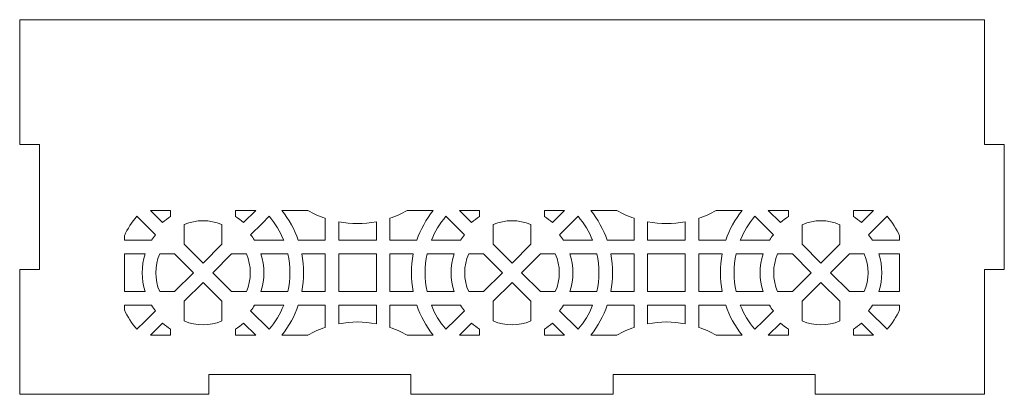
# Model space of a CAD drawing. Units: millimetres. Extents: x -1324 to -1014, y -165 to 165.
# Drawn here: x -1164 to -1014, y 108 to 165 of the extents above; entities that cross this region are included whole.
import ezdxf

# ---------------------------------------------------------------- set-up
doc = ezdxf.new("R2010")
doc.units = ezdxf.units.MM
doc.header["$MEASUREMENT"] = 0
doc.layers.add('Camada 1', color=7, linetype='Continuous')

msp = doc.modelspace()

# ---------------------------------------------------------------- linework, layer by layer
at = {"layer": 'Camada 1', "color": 250, "lineweight": 20}
for points, knots in [([(-1164.2251, 108), (-1164.2251, 108), (-1135.4251, 108), (-1135.4251, 108), (-1135.4251, 108), (-1135.4251, 108), (-1135.4251, 111), (-1135.4251, 111), (-1135.4251, 111), (-1135.4251, 111), (-1104.6251, 111), (-1104.6251, 111), (-1104.6251, 111), (-1104.6251, 111), (-1104.6251, 108), (-1104.6251, 108), (-1104.6251, 108), (-1104.6251, 108), (-1073.8251, 108), (-1073.8251, 108), (-1073.8251, 108), (-1073.8251, 108), (-1073.8251, 111), (-1073.8251, 111), (-1073.8251, 111), (-1073.8251, 111), (-1043.0251, 111), (-1043.0251, 111), (-1043.0251, 111), (-1043.0251, 111), (-1043.0251, 108), (-1043.0251, 108), (-1043.0251, 108), (-1043.0251, 108), (-1017.2251, 108), (-1017.2251, 108), (-1017.2251, 108), (-1017.2251, 108), (-1017.2251, 127), (-1017.2251, 127), (-1017.2251, 127), (-1017.2251, 127), (-1014.2251, 127), (-1014.2251, 127), (-1014.2251, 127), (-1014.2251, 127), (-1014.2251, 146), (-1014.2251, 146), (-1014.2251, 146), (-1014.2251, 146), (-1017.2251, 146), (-1017.2251, 146), (-1017.2251, 146), (-1017.2251, 146), (-1017.2251, 165), (-1017.2251, 165), (-1017.2251, 165), (-1017.2251, 165), (-1164.2251, 165), (-1164.2251, 165), (-1164.2251, 165), (-1164.2251, 165), (-1164.2251, 146), (-1164.2251, 146), (-1164.2251, 146), (-1164.2251, 146), (-1161.2251, 146), (-1161.2251, 146), (-1161.2251, 146), (-1161.2251, 146), (-1161.2251, 127), (-1161.2251, 127), (-1161.2251, 127), (-1161.2251, 127), (-1164.2251, 127), (-1164.2251, 127), (-1164.2251, 127), (-1164.2251, 127), (-1164.2251, 108), (-1164.2251, 108)], [0, 0, 0, 0, 0.04761905, 0.04761905, 0.04761905, 0.04761905, 0.0952381, 0.0952381, 0.0952381, 0.0952381, 0.14285714, 0.14285714, 0.14285714, 0.14285714, 0.19047619, 0.19047619, 0.19047619, 0.19047619, 0.23809524, 0.23809524, 0.23809524, 0.23809524, 0.28571429, 0.28571429, 0.28571429, 0.28571429, 0.33333333, 0.33333333, 0.33333333, 0.33333333, 0.38095238, 0.38095238, 0.38095238, 0.38095238, 0.42857143, 0.42857143, 0.42857143, 0.42857143, 0.47619048, 0.47619048, 0.47619048, 0.47619048, 0.52380952, 0.52380952, 0.52380952, 0.52380952, 0.57142857, 0.57142857, 0.57142857, 0.57142857, 0.61904762, 0.61904762, 0.61904762, 0.61904762, 0.66666667, 0.66666667, 0.66666667, 0.66666667, 0.71428571, 0.71428571, 0.71428571, 0.71428571, 0.76190476, 0.76190476, 0.76190476, 0.76190476, 0.80952381, 0.80952381, 0.80952381, 0.80952381, 0.85714286, 0.85714286, 0.85714286, 0.85714286, 0.9047619, 0.9047619, 0.9047619, 0.9047619, 1, 1, 1, 1]), ([(-1148.2835, 132.108), (-1147.7783, 133.1805), (-1147.1298, 134.182), (-1146.3575, 135.0845), (-1146.3575, 135.0845), (-1146.3575, 135.0845), (-1143.5444, 132.2714), (-1143.5444, 132.2714), (-1143.5444, 132.2714), (-1143.7588, 132.0024), (-1143.9581, 131.7214), (-1144.1415, 131.4302), (-1144.1415, 131.4302), (-1144.1415, 131.4302), (-1148.2835, 131.4302), (-1148.2835, 131.4302), (-1148.2835, 131.4302), (-1148.2835, 131.4302), (-1148.2835, 132.108), (-1148.2835, 132.108)], [0, 0, 0, 0, 0.16666667, 0.16666667, 0.16666667, 0.16666667, 0.33333333, 0.33333333, 0.33333333, 0.33333333, 0.5, 0.5, 0.5, 0.5, 0.66666667, 0.66666667, 0.66666667, 0.66666667, 1, 1, 1, 1]), ([(-1141.2357, 135.9736), (-1141.2357, 135.9736), (-1141.2357, 135.059), (-1141.2357, 135.059), (-1141.2357, 135.059), (-1141.6708, 134.7838), (-1142.0831, 134.4731), (-1142.4671, 134.1303), (-1142.4671, 134.1303), (-1142.4671, 134.1303), (-1144.3103, 135.9736), (-1144.3103, 135.9736), (-1144.3103, 135.9736), (-1144.3103, 135.9736), (-1141.2357, 135.9736), (-1141.2357, 135.9736)], [0, 0, 0, 0, 0.2, 0.2, 0.2, 0.2, 0.4, 0.4, 0.4, 0.4, 0.6, 0.6, 0.6, 0.6, 1, 1, 1, 1]), ([(-1128.2734, 135.9736), (-1128.2734, 135.9736), (-1130.1166, 134.1304), (-1130.1166, 134.1304), (-1130.1166, 134.1304), (-1130.5006, 134.473), (-1130.913, 134.7838), (-1131.3481, 135.059), (-1131.3481, 135.059), (-1131.3481, 135.059), (-1131.3481, 135.9736), (-1131.3481, 135.9736), (-1131.3481, 135.9736), (-1131.3481, 135.9736), (-1128.2734, 135.9736), (-1128.2734, 135.9736)], [0, 0, 0, 0, 0.2, 0.2, 0.2, 0.2, 0.4, 0.4, 0.4, 0.4, 0.6, 0.6, 0.6, 0.6, 1, 1, 1, 1]), ([(-1126.2263, 135.0843), (-1125.2932, 133.9943), (-1124.5409, 132.76), (-1124.0035, 131.4302), (-1124.0035, 131.4302), (-1124.0035, 131.4302), (-1128.4421, 131.4302), (-1128.4421, 131.4302), (-1128.4421, 131.4302), (-1128.6255, 131.7214), (-1128.8248, 132.0022), (-1129.0393, 132.2712), (-1129.0393, 132.2712), (-1129.0393, 132.2712), (-1127.3094, 134.0014), (-1127.3094, 134.0014), (-1127.3094, 134.0014), (-1127.3094, 134.0014), (-1126.2263, 135.0843), (-1126.2263, 135.0843)], [0, 0, 0, 0, 0.16666667, 0.16666667, 0.16666667, 0.16666667, 0.33333333, 0.33333333, 0.33333333, 0.33333333, 0.5, 0.5, 0.5, 0.5, 0.66666667, 0.66666667, 0.66666667, 0.66666667, 1, 1, 1, 1]), ([(-1120.3154, 135.9736), (-1119.4849, 135.5007), (-1118.6101, 135.105), (-1117.7023, 134.7945), (-1117.7023, 134.7945), (-1117.7023, 134.7945), (-1117.7022, 131.4302), (-1117.7022, 131.4302), (-1117.7022, 131.4302), (-1117.7022, 131.4302), (-1121.7885, 131.4302), (-1121.7885, 131.4302), (-1121.7885, 131.4302), (-1122.3513, 133.0762), (-1123.1938, 134.6122), (-1124.2707, 135.9736), (-1124.2707, 135.9736), (-1124.2707, 135.9736), (-1120.3154, 135.9736), (-1120.3154, 135.9736)], [0, 0, 0, 0, 0.16666667, 0.16666667, 0.16666667, 0.16666667, 0.33333333, 0.33333333, 0.33333333, 0.33333333, 0.5, 0.5, 0.5, 0.5, 0.66666667, 0.66666667, 0.66666667, 0.66666667, 1, 1, 1, 1]), ([(-1101.2463, 135.9736), (-1102.3232, 134.6122), (-1103.1656, 133.0762), (-1103.7284, 131.4302), (-1103.7284, 131.4302), (-1103.7284, 131.4302), (-1107.8146, 131.4302), (-1107.8146, 131.4302), (-1107.8146, 131.4302), (-1107.8146, 131.4302), (-1107.8147, 134.7945), (-1107.8147, 134.7945), (-1107.8147, 134.7945), (-1106.9069, 135.1051), (-1106.0321, 135.5007), (-1105.2017, 135.9736), (-1105.2017, 135.9736), (-1105.2017, 135.9736), (-1101.2463, 135.9736), (-1101.2463, 135.9736)], [0, 0, 0, 0, 0.16666667, 0.16666667, 0.16666667, 0.16666667, 0.33333333, 0.33333333, 0.33333333, 0.33333333, 0.5, 0.5, 0.5, 0.5, 0.66666667, 0.66666667, 0.66666667, 0.66666667, 1, 1, 1, 1]), ([(-1097.0747, 131.4302), (-1097.0747, 131.4302), (-1101.513, 131.4302), (-1101.513, 131.4302), (-1101.513, 131.4302), (-1100.9758, 132.7599), (-1100.2236, 133.9945), (-1099.2907, 135.0844), (-1099.2907, 135.0844), (-1099.2907, 135.0844), (-1096.4776, 132.2712), (-1096.4776, 132.2712), (-1096.4776, 132.2712), (-1096.692, 132.0021), (-1096.8913, 131.7212), (-1097.0747, 131.4302)], [0, 0, 0, 0, 0.2, 0.2, 0.2, 0.2, 0.4, 0.4, 0.4, 0.4, 0.6, 0.6, 0.6, 0.6, 1, 1, 1, 1]), ([(-1094.1689, 135.9736), (-1094.1689, 135.9736), (-1094.1689, 135.0589), (-1094.1689, 135.0589), (-1094.1689, 135.0589), (-1094.604, 134.7838), (-1095.0163, 134.473), (-1095.4003, 134.1302), (-1095.4003, 134.1302), (-1095.4003, 134.1302), (-1097.2436, 135.9736), (-1097.2436, 135.9736), (-1097.2436, 135.9736), (-1097.2436, 135.9736), (-1094.1689, 135.9736), (-1094.1689, 135.9736)], [0, 0, 0, 0, 0.2, 0.2, 0.2, 0.2, 0.4, 0.4, 0.4, 0.4, 0.6, 0.6, 0.6, 0.6, 1, 1, 1, 1]), ([(-1081.2065, 135.9736), (-1081.2065, 135.9736), (-1083.0498, 134.1302), (-1083.0498, 134.1302), (-1083.0498, 134.1302), (-1083.4338, 134.4729), (-1083.8462, 134.7838), (-1084.2813, 135.059), (-1084.2813, 135.059), (-1084.2813, 135.059), (-1084.2813, 135.9736), (-1084.2813, 135.9736), (-1084.2813, 135.9736), (-1084.2813, 135.9736), (-1081.2065, 135.9736), (-1081.2065, 135.9736)], [0, 0, 0, 0, 0.2, 0.2, 0.2, 0.2, 0.4, 0.4, 0.4, 0.4, 0.6, 0.6, 0.6, 0.6, 1, 1, 1, 1]), ([(-1079.1595, 135.0843), (-1078.2264, 133.9943), (-1077.4741, 132.7599), (-1076.9368, 131.4301), (-1076.9368, 131.4301), (-1076.9368, 131.4301), (-1081.3753, 131.4301), (-1081.3753, 131.4301), (-1081.3753, 131.4301), (-1081.5587, 131.7214), (-1081.758, 132.0022), (-1081.9725, 132.2711), (-1081.9725, 132.2711), (-1081.9725, 132.2711), (-1079.9462, 134.2977), (-1079.9462, 134.2977), (-1079.9462, 134.2977), (-1079.9462, 134.2977), (-1079.1595, 135.0843), (-1079.1595, 135.0843)], [0, 0, 0, 0, 0.16666667, 0.16666667, 0.16666667, 0.16666667, 0.33333333, 0.33333333, 0.33333333, 0.33333333, 0.5, 0.5, 0.5, 0.5, 0.66666667, 0.66666667, 0.66666667, 0.66666667, 1, 1, 1, 1]), ([(-1070.6355, 134.7944), (-1070.6355, 134.7944), (-1070.6355, 131.43), (-1070.6355, 131.43), (-1070.6355, 131.43), (-1070.6355, 131.43), (-1074.7217, 131.4301), (-1074.7217, 131.4301), (-1074.7217, 131.4301), (-1075.2845, 133.0762), (-1076.127, 134.6123), (-1077.204, 135.9736), (-1077.204, 135.9736), (-1077.204, 135.9736), (-1073.2486, 135.9736), (-1073.2486, 135.9736), (-1073.2486, 135.9736), (-1072.4181, 135.5006), (-1071.5433, 135.105), (-1070.6355, 134.7944)], [0, 0, 0, 0, 0.16666667, 0.16666667, 0.16666667, 0.16666667, 0.33333333, 0.33333333, 0.33333333, 0.33333333, 0.5, 0.5, 0.5, 0.5, 0.66666667, 0.66666667, 0.66666667, 0.66666667, 1, 1, 1, 1]), ([(-1054.1795, 135.9736), (-1055.2565, 134.6121), (-1056.0987, 133.0761), (-1056.6616, 131.4301), (-1056.6616, 131.4301), (-1056.6616, 131.4301), (-1060.7478, 131.43), (-1060.7478, 131.43), (-1060.7478, 131.43), (-1060.7478, 131.43), (-1060.7479, 134.7944), (-1060.7479, 134.7944), (-1060.7479, 134.7944), (-1059.84, 135.105), (-1058.9651, 135.5007), (-1058.1346, 135.9736), (-1058.1346, 135.9736), (-1058.1346, 135.9736), (-1054.1795, 135.9736), (-1054.1795, 135.9736)], [0, 0, 0, 0, 0.16666667, 0.16666667, 0.16666667, 0.16666667, 0.33333333, 0.33333333, 0.33333333, 0.33333333, 0.5, 0.5, 0.5, 0.5, 0.66666667, 0.66666667, 0.66666667, 0.66666667, 1, 1, 1, 1]), ([(-1049.4112, 132.2706), (-1049.6254, 132.0019), (-1049.8246, 131.721), (-1050.0079, 131.4302), (-1050.0079, 131.4302), (-1050.0079, 131.4302), (-1054.4462, 131.4302), (-1054.4462, 131.4302), (-1054.4462, 131.4302), (-1053.9092, 132.7595), (-1053.157, 133.994), (-1052.2243, 135.0839), (-1052.2243, 135.0839), (-1052.2243, 135.0839), (-1049.4112, 132.2706), (-1049.4112, 132.2706)], [0, 0, 0, 0, 0.2, 0.2, 0.2, 0.2, 0.4, 0.4, 0.4, 0.4, 0.6, 0.6, 0.6, 0.6, 1, 1, 1, 1]), ([(-1047.1026, 135.9736), (-1047.1026, 135.9736), (-1047.1026, 135.0583), (-1047.1026, 135.0583), (-1047.1026, 135.0583), (-1047.5376, 134.7833), (-1047.9498, 134.4725), (-1048.3338, 134.1299), (-1048.3338, 134.1299), (-1048.3338, 134.1299), (-1050.177, 135.9736), (-1050.177, 135.9736), (-1050.177, 135.9736), (-1050.177, 135.9736), (-1047.1026, 135.9736), (-1047.1026, 135.9736)], [0, 0, 0, 0, 0.2, 0.2, 0.2, 0.2, 0.4, 0.4, 0.4, 0.4, 0.6, 0.6, 0.6, 0.6, 1, 1, 1, 1]), ([(-1034.1396, 135.9736), (-1034.1396, 135.9736), (-1035.9835, 134.1297), (-1035.9835, 134.1297), (-1035.9835, 134.1297), (-1036.3675, 134.4723), (-1036.7799, 134.7833), (-1037.215, 135.0584), (-1037.215, 135.0584), (-1037.215, 135.0584), (-1037.215, 135.9736), (-1037.215, 135.9736), (-1037.215, 135.9736), (-1037.215, 135.9736), (-1034.1396, 135.9736), (-1034.1396, 135.9736)], [0, 0, 0, 0, 0.2, 0.2, 0.2, 0.2, 0.4, 0.4, 0.4, 0.4, 0.6, 0.6, 0.6, 0.6, 1, 1, 1, 1]), ([(-1030.1668, 131.4295), (-1030.1668, 131.4295), (-1034.309, 131.4295), (-1034.309, 131.4295), (-1034.309, 131.4295), (-1034.4924, 131.7207), (-1034.6917, 132.0016), (-1034.9062, 132.2705), (-1034.9062, 132.2705), (-1034.9062, 132.2705), (-1032.8799, 134.2971), (-1032.8799, 134.2971), (-1032.8799, 134.2971), (-1032.8799, 134.2971), (-1032.0932, 135.0837), (-1032.0932, 135.0837), (-1032.0932, 135.0837), (-1031.3206, 134.1812), (-1030.6721, 133.1799), (-1030.1668, 132.1072), (-1030.1668, 132.1072), (-1030.1668, 132.1072), (-1030.1668, 131.4295), (-1030.1668, 131.4295)], [0, 0, 0, 0, 0.14285714, 0.14285714, 0.14285714, 0.14285714, 0.28571429, 0.28571429, 0.28571429, 0.28571429, 0.42857143, 0.42857143, 0.42857143, 0.42857143, 0.57142857, 0.57142857, 0.57142857, 0.57142857, 0.71428571, 0.71428571, 0.71428571, 0.71428571, 1, 1, 1, 1]), ([(-1133.4237, 130.8232), (-1133.4237, 130.8232), (-1136.2919, 127.9549), (-1136.2919, 127.9549), (-1136.2919, 127.9549), (-1136.2919, 127.9549), (-1139.1602, 130.8233), (-1139.1602, 130.8233), (-1139.1602, 130.8233), (-1139.1602, 130.8233), (-1139.1602, 133.8116), (-1139.1602, 133.8116), (-1139.1602, 133.8116), (-1137.3234, 134.6162), (-1135.2606, 134.6163), (-1133.4237, 133.8118), (-1133.4237, 133.8118), (-1133.4237, 133.8118), (-1133.4237, 130.8232), (-1133.4237, 130.8232)], [0, 0, 0, 0, 0.16666667, 0.16666667, 0.16666667, 0.16666667, 0.33333333, 0.33333333, 0.33333333, 0.33333333, 0.5, 0.5, 0.5, 0.5, 0.66666667, 0.66666667, 0.66666667, 0.66666667, 1, 1, 1, 1]), ([(-1109.8902, 134.2455), (-1109.8902, 134.2455), (-1109.8903, 131.4302), (-1109.8903, 131.4302), (-1109.8903, 131.4302), (-1109.8903, 131.4302), (-1115.6267, 131.4302), (-1115.6267, 131.4302), (-1115.6267, 131.4302), (-1115.6267, 131.4302), (-1115.6268, 134.2455), (-1115.6268, 134.2455), (-1115.6268, 134.2455), (-1113.7265, 133.8833), (-1111.7905, 133.8833), (-1109.8902, 134.2455)], [0, 0, 0, 0, 0.2, 0.2, 0.2, 0.2, 0.4, 0.4, 0.4, 0.4, 0.6, 0.6, 0.6, 0.6, 1, 1, 1, 1]), ([(-1086.3569, 130.8232), (-1086.3569, 130.8232), (-1089.2251, 127.9549), (-1089.2251, 127.9549), (-1089.2251, 127.9549), (-1089.2251, 127.9549), (-1092.0934, 130.8233), (-1092.0934, 130.8233), (-1092.0934, 130.8233), (-1092.0934, 130.8233), (-1092.0934, 133.8116), (-1092.0934, 133.8116), (-1092.0934, 133.8116), (-1090.2561, 134.6163), (-1088.1942, 134.6163), (-1086.3569, 133.8117), (-1086.3569, 133.8117), (-1086.3569, 133.8117), (-1086.3569, 130.8232), (-1086.3569, 130.8232)], [0, 0, 0, 0, 0.16666667, 0.16666667, 0.16666667, 0.16666667, 0.33333333, 0.33333333, 0.33333333, 0.33333333, 0.5, 0.5, 0.5, 0.5, 0.66666667, 0.66666667, 0.66666667, 0.66666667, 1, 1, 1, 1]), ([(-1062.8235, 131.4301), (-1062.8235, 131.4301), (-1068.56, 131.43), (-1068.56, 131.43), (-1068.56, 131.43), (-1068.56, 131.43), (-1068.56, 134.2454), (-1068.56, 134.2454), (-1068.56, 134.2454), (-1066.6592, 133.8831), (-1064.7243, 133.8831), (-1062.8234, 134.2454), (-1062.8234, 134.2454), (-1062.8234, 134.2454), (-1062.8235, 131.4301), (-1062.8235, 131.4301)], [0, 0, 0, 0, 0.2, 0.2, 0.2, 0.2, 0.4, 0.4, 0.4, 0.4, 0.6, 0.6, 0.6, 0.6, 1, 1, 1, 1]), ([(-1039.2906, 130.8226), (-1039.2906, 130.8226), (-1042.1583, 127.9548), (-1042.1583, 127.9548), (-1042.1583, 127.9548), (-1042.1583, 127.9548), (-1045.0271, 130.8237), (-1045.0271, 130.8237), (-1045.0271, 130.8237), (-1045.0271, 130.8237), (-1045.0271, 133.8111), (-1045.0271, 133.8111), (-1045.0271, 133.8111), (-1043.1899, 134.6157), (-1041.1278, 134.6156), (-1039.2906, 133.8111), (-1039.2906, 133.8111), (-1039.2906, 133.8111), (-1039.2906, 130.8226), (-1039.2906, 130.8226)], [0, 0, 0, 0, 0.16666667, 0.16666667, 0.16666667, 0.16666667, 0.33333333, 0.33333333, 0.33333333, 0.33333333, 0.5, 0.5, 0.5, 0.5, 0.66666667, 0.66666667, 0.66666667, 0.66666667, 1, 1, 1, 1]), ([(-1148.2835, 129.3552), (-1148.2835, 129.3552), (-1145.1166, 129.3552), (-1145.1166, 129.3552), (-1145.1166, 129.3552), (-1145.7209, 127.4958), (-1145.7209, 125.4782), (-1145.1166, 123.6188), (-1145.1166, 123.6188), (-1145.1166, 123.6188), (-1148.2835, 123.6189), (-1148.2835, 123.6189), (-1148.2835, 123.6189), (-1148.2835, 123.6189), (-1148.2835, 129.3552), (-1148.2835, 129.3552)], [0, 0, 0, 0, 0.2, 0.2, 0.2, 0.2, 0.4, 0.4, 0.4, 0.4, 0.6, 0.6, 0.6, 0.6, 1, 1, 1, 1]), ([(-1137.7596, 126.4871), (-1137.7596, 126.4871), (-1140.6281, 123.6188), (-1140.6281, 123.6188), (-1140.6281, 123.6188), (-1140.6281, 123.6188), (-1142.8933, 123.6188), (-1142.8933, 123.6188), (-1142.8933, 123.6188), (-1143.6912, 125.448), (-1143.6912, 127.5262), (-1142.8933, 129.3553), (-1142.8933, 129.3553), (-1142.8933, 129.3553), (-1140.6281, 129.3552), (-1140.6281, 129.3552), (-1140.6281, 129.3552), (-1140.6281, 129.3552), (-1137.7596, 126.4871), (-1137.7596, 126.4871)], [0, 0, 0, 0, 0.16666667, 0.16666667, 0.16666667, 0.16666667, 0.33333333, 0.33333333, 0.33333333, 0.33333333, 0.5, 0.5, 0.5, 0.5, 0.66666667, 0.66666667, 0.66666667, 0.66666667, 1, 1, 1, 1]), ([(-1129.6906, 129.3553), (-1128.8925, 127.5262), (-1128.8925, 125.4478), (-1129.6906, 123.6187), (-1129.6906, 123.6187), (-1129.6906, 123.6187), (-1131.9557, 123.6187), (-1131.9557, 123.6187), (-1131.9557, 123.6187), (-1131.9557, 123.6187), (-1134.8239, 126.487), (-1134.8239, 126.487), (-1134.8239, 126.487), (-1134.8239, 126.487), (-1131.9557, 129.3552), (-1131.9557, 129.3552), (-1131.9557, 129.3552), (-1131.9557, 129.3552), (-1129.6906, 129.3553), (-1129.6906, 129.3553)], [0, 0, 0, 0, 0.16666667, 0.16666667, 0.16666667, 0.16666667, 0.33333333, 0.33333333, 0.33333333, 0.33333333, 0.5, 0.5, 0.5, 0.5, 0.66666667, 0.66666667, 0.66666667, 0.66666667, 1, 1, 1, 1]), ([(-1123.3579, 129.3552), (-1122.9414, 127.4723), (-1122.9414, 125.5017), (-1123.3579, 123.6188), (-1123.3579, 123.6188), (-1123.3579, 123.6188), (-1127.4669, 123.6188), (-1127.4669, 123.6188), (-1127.4669, 123.6188), (-1126.8626, 125.4777), (-1126.8626, 127.4963), (-1127.4669, 129.3552), (-1127.4669, 129.3552), (-1127.4669, 129.3552), (-1123.3579, 129.3552), (-1123.3579, 129.3552)], [0, 0, 0, 0, 0.2, 0.2, 0.2, 0.2, 0.4, 0.4, 0.4, 0.4, 0.6, 0.6, 0.6, 0.6, 1, 1, 1, 1]), ([(-1117.7022, 129.3553), (-1117.7022, 129.3553), (-1117.7022, 123.6187), (-1117.7022, 123.6187), (-1117.7022, 123.6187), (-1117.7022, 123.6187), (-1121.2402, 123.6187), (-1121.2402, 123.6187), (-1121.2402, 123.6187), (-1120.8808, 125.51), (-1120.8808, 127.4639), (-1121.2402, 129.3552), (-1121.2402, 129.3552), (-1121.2402, 129.3552), (-1117.7022, 129.3553), (-1117.7022, 129.3553)], [0, 0, 0, 0, 0.2, 0.2, 0.2, 0.2, 0.4, 0.4, 0.4, 0.4, 0.6, 0.6, 0.6, 0.6, 1, 1, 1, 1]), ([(-1109.8903, 129.3552), (-1109.8903, 129.3552), (-1109.8903, 123.6187), (-1109.8903, 123.6187), (-1109.8903, 123.6187), (-1109.8903, 123.6187), (-1115.6268, 123.6187), (-1115.6268, 123.6187), (-1115.6268, 123.6187), (-1115.6268, 123.6187), (-1115.6268, 129.3553), (-1115.6268, 129.3553), (-1115.6268, 129.3553), (-1115.6268, 129.3553), (-1109.8903, 129.3552), (-1109.8903, 129.3552)], [0, 0, 0, 0, 0.2, 0.2, 0.2, 0.2, 0.4, 0.4, 0.4, 0.4, 0.6, 0.6, 0.6, 0.6, 1, 1, 1, 1]), ([(-1104.2765, 129.3553), (-1104.6363, 127.4643), (-1104.6362, 125.5096), (-1104.2765, 123.6187), (-1104.2765, 123.6187), (-1104.2765, 123.6187), (-1107.8147, 123.6188), (-1107.8147, 123.6188), (-1107.8147, 123.6188), (-1107.8147, 123.6188), (-1107.8147, 129.3552), (-1107.8147, 129.3552), (-1107.8147, 129.3552), (-1107.8147, 129.3552), (-1104.2765, 129.3553), (-1104.2765, 129.3553)], [0, 0, 0, 0, 0.2, 0.2, 0.2, 0.2, 0.4, 0.4, 0.4, 0.4, 0.6, 0.6, 0.6, 0.6, 1, 1, 1, 1]), ([(-1098.0498, 129.3552), (-1098.6541, 127.4959), (-1098.6541, 125.4781), (-1098.0498, 123.6187), (-1098.0498, 123.6187), (-1098.0498, 123.6187), (-1102.159, 123.6188), (-1102.159, 123.6188), (-1102.159, 123.6188), (-1102.5755, 125.5014), (-1102.5755, 127.4725), (-1102.159, 129.3552), (-1102.159, 129.3552), (-1102.159, 129.3552), (-1098.0498, 129.3552), (-1098.0498, 129.3552)], [0, 0, 0, 0, 0.2, 0.2, 0.2, 0.2, 0.4, 0.4, 0.4, 0.4, 0.6, 0.6, 0.6, 0.6, 1, 1, 1, 1]), ([(-1093.5613, 129.3552), (-1093.5613, 129.3552), (-1090.6928, 126.487), (-1090.6928, 126.487), (-1090.6928, 126.487), (-1090.6928, 126.487), (-1093.5613, 123.6188), (-1093.5613, 123.6188), (-1093.5613, 123.6188), (-1093.5613, 123.6188), (-1095.8265, 123.6187), (-1095.8265, 123.6187), (-1095.8265, 123.6187), (-1096.6244, 125.4479), (-1096.6244, 127.5261), (-1095.8265, 129.3552), (-1095.8265, 129.3552), (-1095.8265, 129.3552), (-1093.5613, 129.3552), (-1093.5613, 129.3552)], [0, 0, 0, 0, 0.16666667, 0.16666667, 0.16666667, 0.16666667, 0.33333333, 0.33333333, 0.33333333, 0.33333333, 0.5, 0.5, 0.5, 0.5, 0.66666667, 0.66666667, 0.66666667, 0.66666667, 1, 1, 1, 1]), ([(-1082.6238, 129.3552), (-1081.8257, 127.5262), (-1081.8257, 125.4477), (-1082.6238, 123.6186), (-1082.6238, 123.6186), (-1082.6238, 123.6186), (-1084.8889, 123.6187), (-1084.8889, 123.6187), (-1084.8889, 123.6187), (-1084.8889, 123.6187), (-1087.7571, 126.4869), (-1087.7571, 126.4869), (-1087.7571, 126.4869), (-1087.7571, 126.4869), (-1084.8889, 129.3552), (-1084.8889, 129.3552), (-1084.8889, 129.3552), (-1084.8889, 129.3552), (-1082.6238, 129.3552), (-1082.6238, 129.3552)], [0, 0, 0, 0, 0.16666667, 0.16666667, 0.16666667, 0.16666667, 0.33333333, 0.33333333, 0.33333333, 0.33333333, 0.5, 0.5, 0.5, 0.5, 0.66666667, 0.66666667, 0.66666667, 0.66666667, 1, 1, 1, 1]), ([(-1076.2911, 129.3551), (-1075.8746, 127.4722), (-1075.8746, 125.5016), (-1076.2911, 123.6187), (-1076.2911, 123.6187), (-1076.2911, 123.6187), (-1080.4001, 123.6187), (-1080.4001, 123.6187), (-1080.4001, 123.6187), (-1079.7958, 125.4776), (-1079.7958, 127.4962), (-1080.4001, 129.3551), (-1080.4001, 129.3551), (-1080.4001, 129.3551), (-1076.2911, 129.3551), (-1076.2911, 129.3551)], [0, 0, 0, 0, 0.2, 0.2, 0.2, 0.2, 0.4, 0.4, 0.4, 0.4, 0.6, 0.6, 0.6, 0.6, 1, 1, 1, 1]), ([(-1070.6354, 129.3552), (-1070.6354, 129.3552), (-1070.6355, 123.6186), (-1070.6355, 123.6186), (-1070.6355, 123.6186), (-1070.6355, 123.6186), (-1074.1734, 123.6187), (-1074.1734, 123.6187), (-1074.1734, 123.6187), (-1073.814, 125.51), (-1073.814, 127.4639), (-1074.1734, 129.3552), (-1074.1734, 129.3552), (-1074.1734, 129.3552), (-1070.6354, 129.3552), (-1070.6354, 129.3552)], [0, 0, 0, 0, 0.2, 0.2, 0.2, 0.2, 0.4, 0.4, 0.4, 0.4, 0.6, 0.6, 0.6, 0.6, 1, 1, 1, 1]), ([(-1062.8235, 129.3552), (-1062.8235, 129.3552), (-1062.8235, 123.6187), (-1062.8235, 123.6187), (-1062.8235, 123.6187), (-1062.8235, 123.6187), (-1068.56, 123.6186), (-1068.56, 123.6186), (-1068.56, 123.6186), (-1068.56, 123.6186), (-1068.56, 129.3552), (-1068.56, 129.3552), (-1068.56, 129.3552), (-1068.56, 129.3552), (-1062.8235, 129.3552), (-1062.8235, 129.3552)], [0, 0, 0, 0, 0.2, 0.2, 0.2, 0.2, 0.4, 0.4, 0.4, 0.4, 0.6, 0.6, 0.6, 0.6, 1, 1, 1, 1]), ([(-1057.2097, 129.3552), (-1057.5695, 127.4643), (-1057.5695, 125.5096), (-1057.2097, 123.6186), (-1057.2097, 123.6186), (-1057.2097, 123.6186), (-1060.7479, 123.6187), (-1060.7479, 123.6187), (-1060.7479, 123.6187), (-1060.7479, 123.6187), (-1060.7479, 129.3551), (-1060.7479, 129.3551), (-1060.7479, 129.3551), (-1060.7479, 129.3551), (-1057.2097, 129.3552), (-1057.2097, 129.3552)], [0, 0, 0, 0, 0.2, 0.2, 0.2, 0.2, 0.4, 0.4, 0.4, 0.4, 0.6, 0.6, 0.6, 0.6, 1, 1, 1, 1]), ([(-1050.983, 129.3552), (-1051.5873, 127.4957), (-1051.5873, 125.4781), (-1050.983, 123.6187), (-1050.983, 123.6187), (-1050.983, 123.6187), (-1055.0922, 123.6187), (-1055.0922, 123.6187), (-1055.0922, 123.6187), (-1055.5087, 125.5015), (-1055.5087, 127.4725), (-1055.0922, 129.3551), (-1055.0922, 129.3551), (-1055.0922, 129.3551), (-1050.983, 129.3552), (-1050.983, 129.3552)], [0, 0, 0, 0, 0.2, 0.2, 0.2, 0.2, 0.4, 0.4, 0.4, 0.4, 0.6, 0.6, 0.6, 0.6, 1, 1, 1, 1]), ([(-1046.4948, 129.3551), (-1046.4948, 129.3551), (-1043.6261, 126.4868), (-1043.6261, 126.4868), (-1043.6261, 126.4868), (-1043.6261, 126.4868), (-1046.4945, 123.6187), (-1046.4945, 123.6187), (-1046.4945, 123.6187), (-1046.4945, 123.6187), (-1048.7597, 123.6187), (-1048.7597, 123.6187), (-1048.7597, 123.6187), (-1049.5576, 125.4478), (-1049.5576, 127.526), (-1048.7597, 129.3552), (-1048.7597, 129.3552), (-1048.7597, 129.3552), (-1046.4948, 129.3551), (-1046.4948, 129.3551)], [0, 0, 0, 0, 0.16666667, 0.16666667, 0.16666667, 0.16666667, 0.33333333, 0.33333333, 0.33333333, 0.33333333, 0.5, 0.5, 0.5, 0.5, 0.66666667, 0.66666667, 0.66666667, 0.66666667, 1, 1, 1, 1]), ([(-1035.5575, 129.3547), (-1034.7594, 127.5256), (-1034.7594, 125.4471), (-1035.5575, 123.618), (-1035.5575, 123.618), (-1035.5575, 123.618), (-1037.8221, 123.6181), (-1037.8221, 123.6181), (-1037.8221, 123.6181), (-1037.8221, 123.6181), (-1040.6908, 126.4863), (-1040.6908, 126.4863), (-1040.6908, 126.4863), (-1040.6908, 126.4863), (-1037.8226, 129.3547), (-1037.8226, 129.3547), (-1037.8226, 129.3547), (-1037.8226, 129.3547), (-1035.5575, 129.3547), (-1035.5575, 129.3547)], [0, 0, 0, 0, 0.16666667, 0.16666667, 0.16666667, 0.16666667, 0.33333333, 0.33333333, 0.33333333, 0.33333333, 0.5, 0.5, 0.5, 0.5, 0.66666667, 0.66666667, 0.66666667, 0.66666667, 1, 1, 1, 1]), ([(-1030.1668, 123.6182), (-1030.1668, 123.6182), (-1033.3338, 123.6182), (-1033.3338, 123.6182), (-1033.3338, 123.6182), (-1032.7295, 125.477), (-1032.7295, 127.4957), (-1033.3338, 129.3545), (-1033.3338, 129.3545), (-1033.3338, 129.3545), (-1030.1668, 129.3545), (-1030.1668, 129.3545), (-1030.1668, 129.3545), (-1030.1668, 129.3545), (-1030.1668, 123.6182), (-1030.1668, 123.6182)], [0, 0, 0, 0, 0.2, 0.2, 0.2, 0.2, 0.4, 0.4, 0.4, 0.4, 0.6, 0.6, 0.6, 0.6, 1, 1, 1, 1]), ([(-1136.2918, 125.0191), (-1136.2918, 125.0191), (-1133.4236, 122.1507), (-1133.4236, 122.1507), (-1133.4236, 122.1507), (-1133.4236, 122.1507), (-1133.4236, 119.1623), (-1133.4236, 119.1623), (-1133.4236, 119.1623), (-1135.2603, 118.3577), (-1137.3234, 118.3577), (-1139.1601, 119.1624), (-1139.1601, 119.1624), (-1139.1601, 119.1624), (-1139.1601, 122.1508), (-1139.1601, 122.1508), (-1139.1601, 122.1508), (-1139.1601, 122.1508), (-1136.2918, 125.0191), (-1136.2918, 125.0191)], [0, 0, 0, 0, 0.16666667, 0.16666667, 0.16666667, 0.16666667, 0.33333333, 0.33333333, 0.33333333, 0.33333333, 0.5, 0.5, 0.5, 0.5, 0.66666667, 0.66666667, 0.66666667, 0.66666667, 1, 1, 1, 1]), ([(-1089.225, 125.019), (-1089.225, 125.019), (-1086.3568, 122.1507), (-1086.3568, 122.1507), (-1086.3568, 122.1507), (-1086.3568, 122.1507), (-1086.3568, 119.1623), (-1086.3568, 119.1623), (-1086.3568, 119.1623), (-1088.1935, 118.3577), (-1090.2565, 118.3577), (-1092.0933, 119.1624), (-1092.0933, 119.1624), (-1092.0933, 119.1624), (-1092.0933, 122.1507), (-1092.0933, 122.1507), (-1092.0933, 122.1507), (-1092.0933, 122.1507), (-1089.225, 125.019), (-1089.225, 125.019)], [0, 0, 0, 0, 0.16666667, 0.16666667, 0.16666667, 0.16666667, 0.33333333, 0.33333333, 0.33333333, 0.33333333, 0.5, 0.5, 0.5, 0.5, 0.66666667, 0.66666667, 0.66666667, 0.66666667, 1, 1, 1, 1]), ([(-1042.1586, 125.0186), (-1042.1586, 125.0186), (-1039.29, 122.1498), (-1039.29, 122.1498), (-1039.29, 122.1498), (-1039.29, 122.1498), (-1039.29, 119.1621), (-1039.29, 119.1621), (-1039.29, 119.1621), (-1041.1269, 118.3577), (-1043.1895, 118.3575), (-1045.0265, 119.1623), (-1045.0265, 119.1623), (-1045.0265, 119.1623), (-1045.0265, 122.1507), (-1045.0265, 122.1507), (-1045.0265, 122.1507), (-1045.0265, 122.1507), (-1042.1586, 125.0186), (-1042.1586, 125.0186)], [0, 0, 0, 0, 0.16666667, 0.16666667, 0.16666667, 0.16666667, 0.33333333, 0.33333333, 0.33333333, 0.33333333, 0.5, 0.5, 0.5, 0.5, 0.66666667, 0.66666667, 0.66666667, 0.66666667, 1, 1, 1, 1]), ([(-1148.2835, 121.5439), (-1148.2835, 121.5439), (-1144.1415, 121.5439), (-1144.1415, 121.5439), (-1144.1415, 121.5439), (-1143.9581, 121.2527), (-1143.7588, 120.9718), (-1143.5444, 120.7027), (-1143.5444, 120.7027), (-1143.5444, 120.7027), (-1145.1094, 119.1374), (-1145.1094, 119.1374), (-1145.1094, 119.1374), (-1145.1094, 119.1374), (-1146.3575, 117.8896), (-1146.3575, 117.8896), (-1146.3575, 117.8896), (-1147.1298, 118.792), (-1147.7783, 119.7935), (-1148.2835, 120.8661), (-1148.2835, 120.8661), (-1148.2835, 120.8661), (-1148.2835, 121.5439), (-1148.2835, 121.5439)], [0, 0, 0, 0, 0.14285714, 0.14285714, 0.14285714, 0.14285714, 0.28571429, 0.28571429, 0.28571429, 0.28571429, 0.42857143, 0.42857143, 0.42857143, 0.42857143, 0.57142857, 0.57142857, 0.57142857, 0.57142857, 0.71428571, 0.71428571, 0.71428571, 0.71428571, 1, 1, 1, 1]), ([(-1124.0036, 121.5439), (-1124.5409, 120.214), (-1125.2932, 118.9796), (-1126.2263, 117.8896), (-1126.2263, 117.8896), (-1126.2263, 117.8896), (-1129.0393, 120.7028), (-1129.0393, 120.7028), (-1129.0393, 120.7028), (-1128.8248, 120.9718), (-1128.6255, 121.2527), (-1128.4421, 121.5438), (-1128.4421, 121.5438), (-1128.4421, 121.5438), (-1124.0036, 121.5439), (-1124.0036, 121.5439)], [0, 0, 0, 0, 0.2, 0.2, 0.2, 0.2, 0.4, 0.4, 0.4, 0.4, 0.6, 0.6, 0.6, 0.6, 1, 1, 1, 1]), ([(-1124.271, 117), (-1123.1939, 118.3614), (-1122.3513, 119.8976), (-1121.7885, 121.5438), (-1121.7885, 121.5438), (-1121.7885, 121.5438), (-1117.7022, 121.5439), (-1117.7022, 121.5439), (-1117.7022, 121.5439), (-1117.7022, 121.5439), (-1117.7023, 118.1795), (-1117.7023, 118.1795), (-1117.7023, 118.1795), (-1118.6103, 117.8689), (-1119.4854, 117.4731), (-1120.316, 117), (-1120.316, 117), (-1120.316, 117), (-1124.271, 117), (-1124.271, 117)], [0, 0, 0, 0, 0.16666667, 0.16666667, 0.16666667, 0.16666667, 0.33333333, 0.33333333, 0.33333333, 0.33333333, 0.5, 0.5, 0.5, 0.5, 0.66666667, 0.66666667, 0.66666667, 0.66666667, 1, 1, 1, 1]), ([(-1109.8903, 121.5438), (-1109.8903, 121.5438), (-1109.8903, 118.7285), (-1109.8903, 118.7285), (-1109.8903, 118.7285), (-1111.7912, 119.0908), (-1113.726, 119.0908), (-1115.6268, 118.7285), (-1115.6268, 118.7285), (-1115.6268, 118.7285), (-1115.6267, 121.5439), (-1115.6267, 121.5439), (-1115.6267, 121.5439), (-1115.6267, 121.5439), (-1109.8903, 121.5438), (-1109.8903, 121.5438)], [0, 0, 0, 0, 0.2, 0.2, 0.2, 0.2, 0.4, 0.4, 0.4, 0.4, 0.6, 0.6, 0.6, 0.6, 1, 1, 1, 1]), ([(-1105.2009, 117), (-1106.0315, 117.4731), (-1106.9066, 117.8689), (-1107.8147, 118.1795), (-1107.8147, 118.1795), (-1107.8147, 118.1795), (-1107.8146, 121.5439), (-1107.8146, 121.5439), (-1107.8146, 121.5439), (-1107.8146, 121.5439), (-1103.7284, 121.5438), (-1103.7284, 121.5438), (-1103.7284, 121.5438), (-1103.1655, 119.8977), (-1102.3231, 118.3615), (-1101.246, 117), (-1101.246, 117), (-1101.246, 117), (-1105.2009, 117), (-1105.2009, 117)], [0, 0, 0, 0, 0.16666667, 0.16666667, 0.16666667, 0.16666667, 0.33333333, 0.33333333, 0.33333333, 0.33333333, 0.5, 0.5, 0.5, 0.5, 0.66666667, 0.66666667, 0.66666667, 0.66666667, 1, 1, 1, 1]), ([(-1096.4775, 120.7027), (-1096.4775, 120.7027), (-1097.7745, 119.4055), (-1097.7745, 119.4055), (-1097.7745, 119.4055), (-1097.7745, 119.4055), (-1099.2907, 117.8896), (-1099.2907, 117.8896), (-1099.2907, 117.8896), (-1100.2235, 118.9796), (-1100.9759, 120.214), (-1101.513, 121.5437), (-1101.513, 121.5437), (-1101.513, 121.5437), (-1097.0747, 121.5437), (-1097.0747, 121.5437), (-1097.0747, 121.5437), (-1096.8913, 121.2528), (-1096.6919, 120.9716), (-1096.4775, 120.7027)], [0, 0, 0, 0, 0.16666667, 0.16666667, 0.16666667, 0.16666667, 0.33333333, 0.33333333, 0.33333333, 0.33333333, 0.5, 0.5, 0.5, 0.5, 0.66666667, 0.66666667, 0.66666667, 0.66666667, 1, 1, 1, 1]), ([(-1081.3753, 121.5437), (-1081.3753, 121.5437), (-1076.9368, 121.5437), (-1076.9368, 121.5437), (-1076.9368, 121.5437), (-1077.4741, 120.2139), (-1078.2264, 118.9796), (-1079.1595, 117.8896), (-1079.1595, 117.8896), (-1079.1595, 117.8896), (-1081.9725, 120.7028), (-1081.9725, 120.7028), (-1081.9725, 120.7028), (-1081.758, 120.9718), (-1081.5587, 121.2527), (-1081.3753, 121.5437)], [0, 0, 0, 0, 0.2, 0.2, 0.2, 0.2, 0.4, 0.4, 0.4, 0.4, 0.6, 0.6, 0.6, 0.6, 1, 1, 1, 1]), ([(-1077.2042, 117), (-1076.1271, 118.3614), (-1075.2845, 119.8975), (-1074.7217, 121.5437), (-1074.7217, 121.5437), (-1074.7217, 121.5437), (-1070.6354, 121.5437), (-1070.6354, 121.5437), (-1070.6354, 121.5437), (-1070.6354, 121.5437), (-1070.6354, 118.1793), (-1070.6354, 118.1793), (-1070.6354, 118.1793), (-1071.5434, 117.8688), (-1072.4184, 117.4731), (-1073.249, 117), (-1073.249, 117), (-1073.249, 117), (-1077.2042, 117), (-1077.2042, 117)], [0, 0, 0, 0, 0.16666667, 0.16666667, 0.16666667, 0.16666667, 0.33333333, 0.33333333, 0.33333333, 0.33333333, 0.5, 0.5, 0.5, 0.5, 0.66666667, 0.66666667, 0.66666667, 0.66666667, 1, 1, 1, 1]), ([(-1068.5599, 121.5437), (-1068.5599, 121.5437), (-1062.8235, 121.5437), (-1062.8235, 121.5437), (-1062.8235, 121.5437), (-1062.8235, 121.5437), (-1062.8235, 118.7285), (-1062.8235, 118.7285), (-1062.8235, 118.7285), (-1064.7235, 119.0906), (-1066.66, 119.0905), (-1068.56, 118.7284), (-1068.56, 118.7284), (-1068.56, 118.7284), (-1068.5599, 121.5437), (-1068.5599, 121.5437)], [0, 0, 0, 0, 0.2, 0.2, 0.2, 0.2, 0.4, 0.4, 0.4, 0.4, 0.6, 0.6, 0.6, 0.6, 1, 1, 1, 1]), ([(-1058.1343, 117), (-1058.9649, 117.473), (-1059.8399, 117.8688), (-1060.7479, 118.1794), (-1060.7479, 118.1794), (-1060.7479, 118.1794), (-1060.7478, 121.5437), (-1060.7478, 121.5437), (-1060.7478, 121.5437), (-1060.7478, 121.5437), (-1056.6616, 121.5437), (-1056.6616, 121.5437), (-1056.6616, 121.5437), (-1056.0987, 119.8976), (-1055.2563, 118.3614), (-1054.1792, 117), (-1054.1792, 117), (-1054.1792, 117), (-1058.1343, 117), (-1058.1343, 117)], [0, 0, 0, 0, 0.16666667, 0.16666667, 0.16666667, 0.16666667, 0.33333333, 0.33333333, 0.33333333, 0.33333333, 0.5, 0.5, 0.5, 0.5, 0.66666667, 0.66666667, 0.66666667, 0.66666667, 1, 1, 1, 1]), ([(-1049.4108, 120.7026), (-1049.4108, 120.7026), (-1050.9758, 119.1373), (-1050.9758, 119.1373), (-1050.9758, 119.1373), (-1050.9758, 119.1373), (-1052.2239, 117.8895), (-1052.2239, 117.8895), (-1052.2239, 117.8895), (-1053.1568, 118.9794), (-1053.909, 120.214), (-1054.4462, 121.5437), (-1054.4462, 121.5437), (-1054.4462, 121.5437), (-1050.0079, 121.5437), (-1050.0079, 121.5437), (-1050.0079, 121.5437), (-1049.8245, 121.2527), (-1049.6252, 120.9717), (-1049.4108, 120.7026)], [0, 0, 0, 0, 0.16666667, 0.16666667, 0.16666667, 0.16666667, 0.33333333, 0.33333333, 0.33333333, 0.33333333, 0.5, 0.5, 0.5, 0.5, 0.66666667, 0.66666667, 0.66666667, 0.66666667, 1, 1, 1, 1]), ([(-1030.1668, 120.8652), (-1030.672, 119.7928), (-1031.3205, 118.7917), (-1032.0929, 117.8895), (-1032.0929, 117.8895), (-1032.0929, 117.8895), (-1034.9057, 120.7028), (-1034.9057, 120.7028), (-1034.9057, 120.7028), (-1034.6914, 120.9715), (-1034.4923, 121.2523), (-1034.3089, 121.5432), (-1034.3089, 121.5432), (-1034.3089, 121.5432), (-1030.1668, 121.5432), (-1030.1668, 121.5432), (-1030.1668, 121.5432), (-1030.1668, 121.5432), (-1030.1668, 120.8652), (-1030.1668, 120.8652)], [0, 0, 0, 0, 0.16666667, 0.16666667, 0.16666667, 0.16666667, 0.33333333, 0.33333333, 0.33333333, 0.33333333, 0.5, 0.5, 0.5, 0.5, 0.66666667, 0.66666667, 0.66666667, 0.66666667, 1, 1, 1, 1]), ([(-1144.3106, 117), (-1144.3106, 117), (-1142.467, 118.8437), (-1142.467, 118.8437), (-1142.467, 118.8437), (-1142.083, 118.501), (-1141.6707, 118.1902), (-1141.2356, 117.9151), (-1141.2356, 117.9151), (-1141.2356, 117.9151), (-1141.2356, 117), (-1141.2356, 117), (-1141.2356, 117), (-1141.2356, 117), (-1144.3106, 117), (-1144.3106, 117)], [0, 0, 0, 0, 0.2, 0.2, 0.2, 0.2, 0.4, 0.4, 0.4, 0.4, 0.6, 0.6, 0.6, 0.6, 1, 1, 1, 1]), ([(-1131.3481, 117), (-1131.3481, 117), (-1131.3481, 117.9151), (-1131.3481, 117.9151), (-1131.3481, 117.9151), (-1130.9129, 118.1902), (-1130.5005, 118.5011), (-1130.1166, 118.8437), (-1130.1166, 118.8437), (-1130.1166, 118.8437), (-1128.273, 117), (-1128.273, 117), (-1128.273, 117), (-1128.273, 117), (-1131.3481, 117), (-1131.3481, 117)], [0, 0, 0, 0, 0.2, 0.2, 0.2, 0.2, 0.4, 0.4, 0.4, 0.4, 0.6, 0.6, 0.6, 0.6, 1, 1, 1, 1]), ([(-1097.2438, 117), (-1097.2438, 117), (-1095.4002, 118.8437), (-1095.4002, 118.8437), (-1095.4002, 118.8437), (-1095.0162, 118.5009), (-1094.6039, 118.1901), (-1094.1688, 117.915), (-1094.1688, 117.915), (-1094.1688, 117.915), (-1094.1688, 117), (-1094.1688, 117), (-1094.1688, 117), (-1094.1688, 117), (-1097.2438, 117), (-1097.2438, 117)], [0, 0, 0, 0, 0.2, 0.2, 0.2, 0.2, 0.4, 0.4, 0.4, 0.4, 0.6, 0.6, 0.6, 0.6, 1, 1, 1, 1]), ([(-1084.2813, 117), (-1084.2813, 117), (-1084.2813, 117.9149), (-1084.2813, 117.9149), (-1084.2813, 117.9149), (-1083.8461, 118.1901), (-1083.4337, 118.5009), (-1083.0498, 118.8437), (-1083.0498, 118.8437), (-1083.0498, 118.8437), (-1081.2062, 117), (-1081.2062, 117), (-1081.2062, 117), (-1081.2062, 117), (-1084.2813, 117), (-1084.2813, 117)], [0, 0, 0, 0, 0.2, 0.2, 0.2, 0.2, 0.4, 0.4, 0.4, 0.4, 0.6, 0.6, 0.6, 0.6, 1, 1, 1, 1]), ([(-1050.1769, 117), (-1050.1769, 117), (-1048.3334, 118.8435), (-1048.3334, 118.8435), (-1048.3334, 118.8435), (-1047.9494, 118.5009), (-1047.5371, 118.1901), (-1047.102, 117.9149), (-1047.102, 117.9149), (-1047.102, 117.9149), (-1047.102, 117), (-1047.102, 117), (-1047.102, 117), (-1047.102, 117), (-1050.1769, 117), (-1050.1769, 117)], [0, 0, 0, 0, 0.2, 0.2, 0.2, 0.2, 0.4, 0.4, 0.4, 0.4, 0.6, 0.6, 0.6, 0.6, 1, 1, 1, 1]), ([(-1037.2145, 117), (-1037.2145, 117), (-1037.2145, 117.9149), (-1037.2145, 117.9149), (-1037.2145, 117.9149), (-1036.7794, 118.19), (-1036.3671, 118.5008), (-1035.9833, 118.8434), (-1035.9833, 118.8434), (-1035.9833, 118.8434), (-1034.1404, 117), (-1034.1404, 117), (-1034.1404, 117), (-1034.1404, 117), (-1037.2145, 117), (-1037.2145, 117)], [0, 0, 0, 0, 0.2, 0.2, 0.2, 0.2, 0.4, 0.4, 0.4, 0.4, 0.6, 0.6, 0.6, 0.6, 1, 1, 1, 1])]:
    msp.add_open_spline(points, degree=3, knots=knots, dxfattribs=at)

doc.saveas('drawing.dxf')
